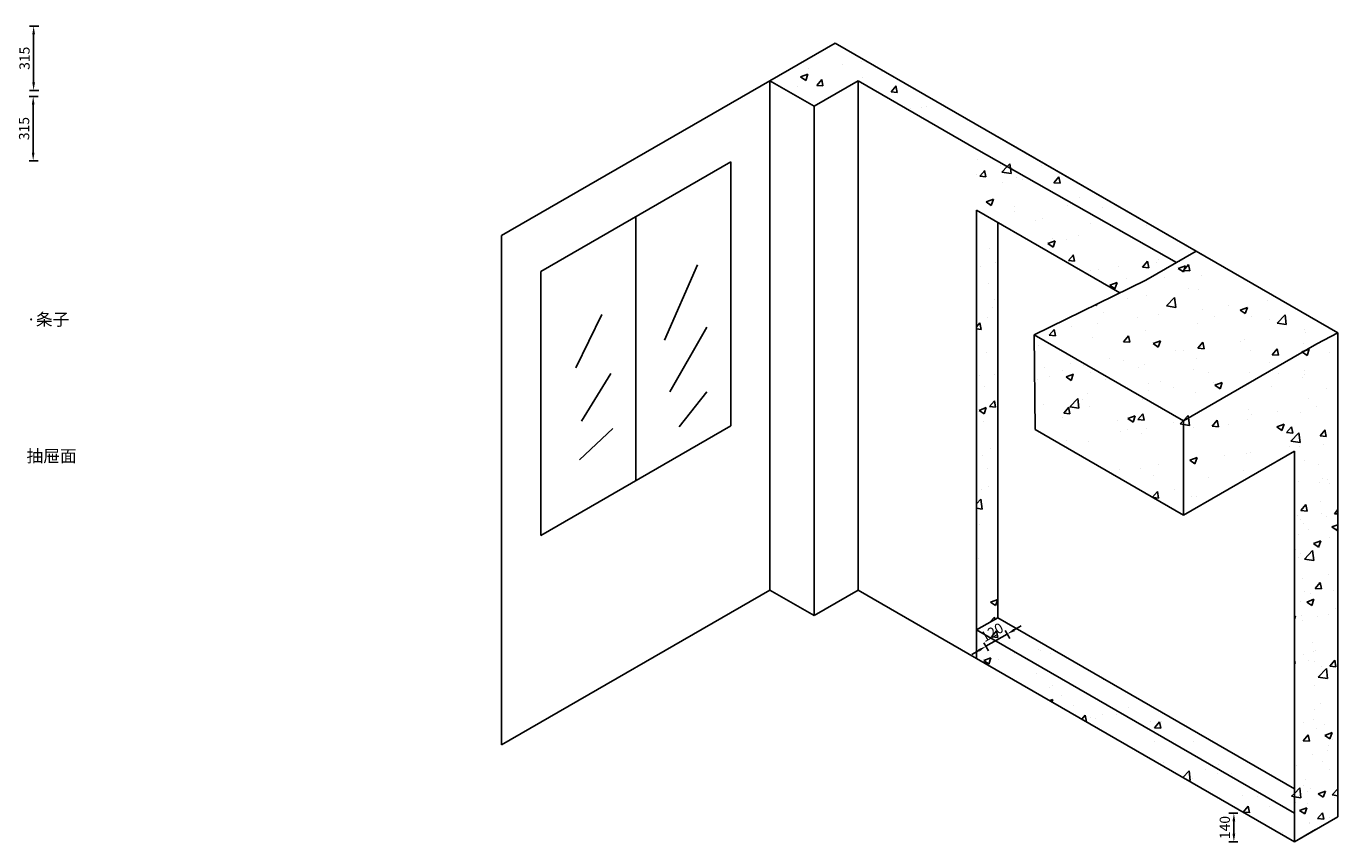
# Model space of a CAD drawing. Units: millimetres. Extents: x 3577 to 16663, y -4889 to 4593.
# Drawn here: x 10231 to 16663, y -4889 to -886 of the extents above; entities that cross this region are included whole.
import ezdxf

# ---------------------------------------------------------------- set-up
doc = ezdxf.new("R2010")
doc.units = ezdxf.units.MM
doc.header["$LTSCALE"] = 1.9
doc.styles.add('60', font='txt', dxfattribs={"height": 60})
doc.styles.get("Standard").update_dxf_attribs({"font": 'arial.ttf'})
doc.dimstyles.new('副本 银云CAD半包', dxfattribs={"dimscale": 20, "dimtxt": 2.5, "dimasz": 2, "dimexe": 1.25, "dimexo": 0.625, "dimtad": 1, "dimtoh": 1, "dimdec": 0, "dimtxsty": 'Standard', "dimcen": 2.5, "dimclrd": 31, "dimclre": 40, "dimclrt": 31, "dimadec": 0, "dimazin": 0, "dimtfac": 1, "dimtdec": 0, "dimtmove": 0, "dimatfit": 3, "dimfxl": 1, "dimfxlon": 1, "dimarcsym": 0})
pattern_1 = [(50, (-8024.9, 4142.95), (364.3693, -31.8782), [38.1, -419.1]), (355, (-8024.9, 4142.95), (-70.487, 382.1137), [30.48, -335.281]), (100.4514, (-7994.53, 4140.3), (293.8825, 350.2355), [32.38, -356.1805]), (46.1842, (-8024.9, 4244.55), (542.158, -84.085), [57.15, -628.65]), (96.6356, (-7979.7, 4237.54), (474.808, 494.852), [48.57, -534.271]), (351.1842, (-8024.9, 4244.55), (474.808, 494.852), [45.72, -502.92]), (21, (-7974.1, 4219.15), (303.2288, -204.5304), [38.1, -419.1]), (326, (-7974.1, 4219.15), (123.604, 368.376), [30.48, -335.28]), (71.4514, (-7948.83, 4202.1), (426.833, 163.8455), [32.38, -356.18]), (37.5, (-8024.9, 4142.95), (6.1772, 169.1101), [0, -331.216, 0, -340.36, 0, -336.55]), (7.5, (-8024.9, 4142.95), (133.6393, 200.3611), [0, -194.056, 0, -323.596, 0, -128.27]), (327.5, (-8138.18, 4142.95), (271.1812, -11.4575), [0, -127, 0, -396.24, 0, -525.78]), (317.5, (-8188.98, 4142.95), (296.2584, 50.853), [0, -165.1, 0, -263.144, 0, -373.38])]
pattern_2 = [(50, (6609.35, 3615.9), (364.369, -31.878), [38.1, -419.1]), (355, (6609.35, 3615.9), (-70.487, 382.114), [30.48, -335.281]), (100.4514, (6639.7, 3613.23), (293.8825, 350.2355), [32.38, -356.18]), (46.1842, (6609.35, 3717.5), (542.158, -84.085), [57.15, -628.65]), (96.6356, (6654.53, 3710.5), (474.808, 494.852), [48.57, -534.271]), (351.184, (6609.35, 3717.5), (474.808, 494.852), [45.72, -502.92]), (21, (6660.15, 3692.1), (303.229, -204.5304), [38.1, -419.1]), (326, (6660.15, 3692.1), (123.604, 368.376), [30.48, -335.28]), (71.4514, (6685.42, 3675.04), (426.833, 163.846), [32.38, -356.18]), (37.5, (6609.35, 3615.89), (6.1772, 169.1101), [0, -331.216, 0, -340.36, 0, -336.55]), (7.5, (6609.35, 3615.89), (133.6393, 200.3611), [0, -194.056, 0, -323.596, 0, -128.27]), (327.5, (6496.07, 3615.89), (271.1812, -11.4575), [0, -127, 0, -396.24, 0, -525.78]), (317.5, (6445.27, 3615.89), (296.2584, 50.853), [0, -165.1, 0, -263.144, 0, -373.38])]

# ---------------------------------------------------------------- blocks, each defined once
blk = doc.blocks.new('*D96')
at = {"color": 40, "lineweight": -2, "transparency": 16777216}
for p, q in [((16173.3, -4748.8), (16128.3, -4748.8)), ((16173.3, -4888.8), (16128.3, -4888.8))]:
    blk.add_line(p, q, dxfattribs=at)
at = {"color": 31, "lineweight": -2, "transparency": 16777216}
blk.add_line((16153.3, -4788.8), (16153.3, -4848.8), dxfattribs=at)
at = {"color": 31, "transparency": 16777216}
for points in [[(16146.6, -4788.8), (16160, -4788.8), (16153.3, -4748.8)], [(16146.6, -4848.8), (16160, -4848.8), (16153.3, -4888.8)]]:
    blk.add_solid(points, dxfattribs=at)
at = {"layer": 'Defpoints', "color": 0, "transparency": 16777216}
for p in [(16450.1, -4748.8), (16153.3, -4888.8), (16450.1, -4888.8)]:
    blk.add_point(p, dxfattribs=at)
at = {"color": 31, "transparency": 16777216, "insert": (16115.3, -4818.8), "char_height": 50, "attachment_point": 5, "rotation": 90}
blk.add_mtext('140', dxfattribs=at)
blk = doc.blocks.new('*D97')
at = {"color": 40, "lineweight": -2, "transparency": 16777216}
for p, q in [((15031.6, -3851.9), (15054.1, -3890.9)), ((14927.7, -3911.9), (14950.2, -3950.9))]:
    blk.add_line(p, q, dxfattribs=at)
at = {"color": 31, "lineweight": -2, "transparency": 16777216}
for p, q in [((15076.3, -3849.2), (15110.9, -3829.2)), ((14937.7, -3929.2), (15041.6, -3869.2)), ((14903.1, -3949.2), (14868.4, -3969.2))]:
    blk.add_line(p, q, dxfattribs=at)
at = {"color": 31, "transparency": 16777216}
for points in [[(15073, -3843.5), (15079.6, -3855), (15041.6, -3869.2)], [(14899.7, -3943.5), (14906.4, -3955), (14937.7, -3929.2)]]:
    blk.add_solid(points, dxfattribs=at)
at = {"layer": 'Defpoints', "color": 0, "transparency": 16777216}
for p in [(14995.2, -3788.8), (14891.3, -3848.8), (15041.6, -3869.2)]:
    blk.add_point(p, dxfattribs=at)
at = {"color": 31, "transparency": 16777216, "insert": (14970.7, -3866.3), "char_height": 50, "attachment_point": 5, "rotation": 30}
blk.add_mtext('120', dxfattribs=at)
blk = doc.blocks.new('*D119')
at = {"color": 40, "lineweight": -2, "transparency": 16777216}
for p, q in [((10245.2, -1230.9), (10290.2, -1230.9)), ((10245.2, -1545.9), (10290.2, -1545.9))]:
    blk.add_line(p, q, dxfattribs=at)
at = {"color": 31, "lineweight": -2, "transparency": 16777216}
blk.add_line((10265.2, -1505.9), (10265.2, -1270.9), dxfattribs=at)
at = {"color": 31, "transparency": 16777216}
for points in [[(10258.5, -1270.9), (10271.8, -1270.9), (10265.2, -1230.9)], [(10258.5, -1505.9), (10271.8, -1505.9), (10265.2, -1545.9)]]:
    blk.add_solid(points, dxfattribs=at)
at = {"layer": 'Defpoints', "color": 0, "transparency": 16777216}
for p in [(10166.4, -1230.9), (10265.2, -1230.9), (10166.4, -1545.9)]:
    blk.add_point(p, dxfattribs=at)
at = {"color": 31, "transparency": 16777216, "insert": (10227.1, -1388.4), "char_height": 50, "attachment_point": 5, "rotation": 90}
blk.add_mtext('315', dxfattribs=at)
blk = doc.blocks.new('*D120')
at = {"color": 40, "lineweight": -2, "transparency": 16777216}
for p, q in [((10247.4, -885.9), (10292.4, -885.9)), ((10247.4, -1200.9), (10292.4, -1200.9))]:
    blk.add_line(p, q, dxfattribs=at)
at = {"color": 31, "lineweight": -2, "transparency": 16777216}
blk.add_line((10267.4, -1160.9), (10267.4, -925.9), dxfattribs=at)
at = {"color": 31, "transparency": 16777216}
for points in [[(10260.7, -925.9), (10274.1, -925.9), (10267.4, -885.9)], [(10260.7, -1160.9), (10274.1, -1160.9), (10267.4, -1200.9)]]:
    blk.add_solid(points, dxfattribs=at)
at = {"layer": 'Defpoints', "color": 0, "transparency": 16777216}
for p in [(10166.4, -885.9), (10267.4, -885.9), (10166.4, -1200.9)]:
    blk.add_point(p, dxfattribs=at)
at = {"color": 31, "transparency": 16777216, "insert": (10229.3, -1043.4), "char_height": 50, "attachment_point": 5, "rotation": 90}
blk.add_mtext('315', dxfattribs=at)

msp = doc.modelspace()

# ---------------------------------------------------------------- hatches: boundary and pattern name
h = msp.add_hatch()
h.set_pattern_fill('AR-CONC', color=256, scale=2)
h.set_pattern_definition(pattern_1)
h.paths.add_polyline_path([(14311, -1153.8), (14891.3, -1488.8), (15872.1, -2045.5), (15967.7, -1990.3), (14995.2, -1428.8), (14198.4, -968.8), (13878, -1153.8), (14094.5, -1278.8)])
h = msp.add_hatch()
h.set_pattern_fill('AR-CONC', color=256, scale=2)
h.set_pattern_definition(pattern_1)
h.paths.add_polyline_path([(15594.5, -2194.6), (15721.4, -2132.5), (15872.1, -2045.5), (14891.3, -1488.8), (14891.3, -1788.8)])
h = msp.add_hatch()
h.set_pattern_fill('AR-CONC', color=256, scale=2)
h.set_pattern_definition(pattern_2)
h.paths.add_polyline_path([(14995.2, -1848.7), (14891.3, -1788.8), (14891.3, -3848.8), (14995.2, -3788.8)])
h = msp.add_hatch()
h.set_pattern_fill('AR-CONC', color=256, scale=2)
h.set_pattern_definition(pattern_2)
h.paths.add_polyline_path([(16560.3, -2445.5), (16662.8, -2391.6), (15967.7, -1990.3), (15721.4, -2132.5), (15174.4, -2400.3), (15906.6, -2823)])
h = msp.add_hatch()
h.set_pattern_fill('AR-CONC', color=256, scale=2)
h.set_pattern_definition(pattern_2)
h.paths.add_polyline_path([(15906.6, -2823), (15174.4, -2400.3), (15179.4, -2865.2), (15906.6, -3285)])
h = msp.add_hatch()
h.set_pattern_fill('AR-CONC', color=256, scale=2)
h.set_pattern_definition(pattern_2)
h.paths.add_polyline_path([(16662.8, -2811.3), (16662.8, -2391.6), (16560.3, -2445.5), (15906.6, -2823), (15906.6, -3285), (16450.1, -2971.2), (16450.1, -4888.8), (16662.8, -4766)])
h = msp.add_hatch()
h.set_pattern_fill('AR-CONC', color=256, scale=2)
h.set_pattern_definition(pattern_1)
h.paths.add_polyline_path([(16662.8, -2811.3), (16554, -2874.1), (16554, -4828.8), (16662.8, -4766)])
h = msp.add_hatch()
h.set_pattern_fill('AR-CONC', color=256, scale=2)
h.set_pattern_definition(pattern_1)
h.paths.add_polyline_path([(16554, -2874.1), (16450.1, -2971.2), (16450.1, -4888.8), (16554, -4828.8)])
h = msp.add_hatch()
h.set_pattern_fill('AR-CONC', color=256, scale=2)
h.set_pattern_definition(pattern_1)
h.paths.add_polyline_path([(14995.2, -3788.8), (14891.3, -3848.8), (16450.1, -4748.8), (16450.1, -4628.8)])
h = msp.add_hatch()
h.set_pattern_fill('AR-CONC', color=256, scale=2)
h.set_pattern_definition(pattern_1)
h.paths.add_polyline_path([(14891.3, -3848.8), (14891.3, -3988.8), (16450.1, -4888.8), (16450.1, -4748.8)])

# ---------------------------------------------------------------- linework, layer by layer
for p, q in [((14198.4, -968.8), (13878, -1153.8)), ((15967.7, -1990.3), (14198.4, -968.8)), ((13878, -1153.8), (12561.9, -1913.6)), ((13878, -1153.8), (13878, -3653.8)), ((13878, -1153.8), (14094.5, -1278.8)), ((13878, -1153.8), (14094.5, -1278.8)), ((14094.5, -1278.8), (14311, -1153.8)), ((14094.5, -1278.8), (14311, -1153.8)), ((14094.5, -1278.8), (14311, -1153.8)), ((14311, -1153.8), (14891.3, -1488.8)), ((14311, -1153.8), (14311, -3653.8)), ((14311, -1153.8), (14891.3, -1488.8)), ((14094.5, -1278.8), (14094.5, -3778.8)), ((14995.2, -1428.8), (15967.7, -1990.3)), ((14891.3, -1488.8), (15872.1, -2045.5)), ((13686.3, -1551.2), (12754.7, -2089.1)), ((13686.3, -2847.2), (13686.3, -1551.2)), ((14891.3, -1788.8), (14891.3, -3988.8)), ((14891.3, -3988.8), (14891.3, -1788.8)), ((14891.3, -1788.8), (15594.5, -2194.6)), ((13220.5, -1820.2), (13220.5, -3116.1)), ((14995.2, -1848.7), (14995.2, -3788.8)), ((12561.9, -1913.6), (12561.9, -4413.6)), ((15967.7, -1990.3), (15721.4, -2132.5)), ((15967.7, -1990.3), (16662.8, -2391.6)), ((13523.5, -2056.4), (13360.7, -2427)), ((12754.7, -2089.1), (12754.7, -3385.1)), ((15721.4, -2132.5), (15174.4, -2400.3)), ((13053.2, -2300.4), (12926.5, -2562.6)), ((13568.7, -2363.7), (13387.8, -2680.1)), ((15179.4, -2865.2), (15174.4, -2400.3)), ((15174.4, -2400.3), (15906.6, -2823)), ((16560.3, -2445.5), (16662.8, -2391.6)), ((16662.8, -2811.3), (16662.8, -2391.6)), ((15906.6, -2823), (16560.3, -2445.5)), ((13098.4, -2589.7), (12953.7, -2824.7)), ((13568.7, -2680.1), (13433.1, -2851.8)), ((15906.6, -3285), (15906.6, -2821.1)), ((16662.8, -2811.3), (16662.8, -4766)), ((12754.7, -3385.1), (13686.3, -2847.2)), ((13107.4, -2860.8), (12944.6, -3014.5)), ((15179.4, -2865.2), (15906.6, -3285)), ((16450.1, -2971.2), (15906.6, -3285)), ((16450.1, -4888.8), (16450.1, -2971.2)), ((12754.7, -3385.1), (12754.7, -3240.5)), ((13878, -3653.8), (12561.9, -4413.6)), ((13878, -3653.8), (14094.5, -3778.8)), ((14094.5, -3778.8), (14311, -3653.8)), ((14094.5, -3778.8), (14311, -3653.8)), ((14311, -3653.8), (14891.3, -3988.8)), ((14891.3, -3848.8), (14995.2, -3788.8)), ((14995.2, -3788.8), (16450.1, -4628.8)), ((14891.3, -3988.8), (14891.3, -3848.8)), ((14891.3, -3848.8), (16450.1, -4748.8)), ((14891.3, -3848.8), (16450.1, -4748.8)), ((14891.3, -3988.8), (16450.1, -4888.8)), ((14891.3, -3988.8), (16450.1, -4888.8)), ((16450.1, -4888.8), (16662.8, -4766)), ((16450.1, -4888.8), (16554, -4828.8))]:
    msp.add_line(p, q)

# ---------------------------------------------------------------- texts
at = {"char_height": 60, "attachment_point": 1, "style": '60'}
for s, insert in [('·条子', (10232.6, -2294.8)), ('抽屉面', (10232.6, -2965.5))]:
    msp.add_mtext_dynamic_manual_height_columns(s, width=44.924, gutter_width=300, heights=[0], dxfattribs=dict(at, insert=insert))

# ---------------------------------------------------------------- dimensions: what is measured, and where the dimension line sits
for base, p1, p2, picture, middle in [((10267.4, -885.9), (10166.4, -1200.9), (10166.4, -885.9), '*D120', (10229.3, -1043.4)), ((10265.2, -1230.9), (10166.4, -1545.9), (10166.4, -1230.9), '*D119', (10227.1, -1388.4)), ((16153.3, -4888.8), (16450.1, -4748.8), (16450.1, -4888.8), '*D96', (16115.3, -4818.8))]:
    dim = msp.add_linear_dim(base=base, p1=p1, p2=p2, angle=90, dimstyle='副本 银云CAD半包', override={"dimtix": 1})
    dim.commit()
    dim.dimension.update_dxf_attribs({"geometry": picture, "text_midpoint": middle})
dim = msp.add_aligned_dim(p1=(14891.3, -3848.8), p2=(14995.2, -3788.8), distance=-92.9, dimstyle='副本 银云CAD半包', override={"dimtix": 1})
dim.commit()
dim.dimension.update_dxf_attribs({"geometry": '*D97', "text_midpoint": (14970.7, -3866.3)})

doc.saveas('drawing.dxf')
